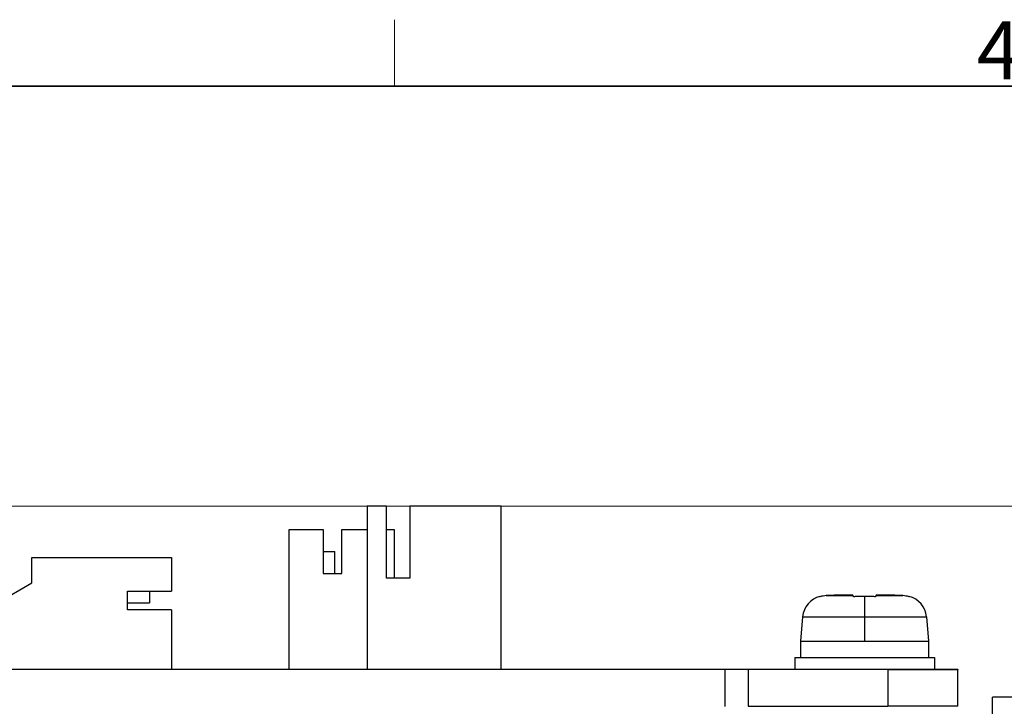
# Model space of a CAD drawing. Units: millimetres. Extents: x 11 to 413, y 11 to 288.
# Drawn here: x 156 to 199, y 259 to 288 of the extents above; entities that cross this region are included whole.
import ezdxf

# ---------------------------------------------------------------- set-up
doc = ezdxf.new("R2010")
doc.units = ezdxf.units.MM
for name, color, linetype, lineweight in [('Sketch Geometry(TDC)', 179, 'Continuous', 25), ('Visible Tangent Edges(TDC)', 179, 'Continuous', 25), ('寸法(TDC)', 179, 'Continuous', 9), ('表示ｴｯｼﾞ(TDC)', 7, 'Continuous', 25), ('記号(TDC)', 7, 'Continuous', 18)]:
    doc.layers.add(name, color=color, linetype=linetype, lineweight=lineweight)
doc.styles.add('TDC', font='txt')
doc.styles.add('現在の視点-TDC', font='txt')
doc.dimstyles.new('TDC', dxfattribs={"dimtxt": 2.4, "dimasz": 2.5, "dimexe": 1, "dimexo": 1, "dimgap": 0.4, "dimtad": 1, "dimrnd": 1e-08, "dimdsep": 46, "dimtxsty": 'TDC', "dimcen": 0.09, "dimdle": 10, "dimclrd": 179, "dimclre": 179, "dimclrt": 179, "dimazin": 2, "dimtfac": 0.625, "dimtmove": 0, "dimatfit": 3, "dimfxl": 1, "dimtolj": 1, "dimlwd": 9, "dimlwe": 9, "dimarcsym": 0})

# ---------------------------------------------------------------- blocks, each defined once
blk = doc.blocks.new('図面枠 TDC-A3')
at = {"layer": 'Sketch Geometry(TDC)', "linetype": 'Continuous', "lineweight": 18}
blk.add_line((172.363, 285.594), (172.363, 288.44), dxfattribs=at)
at = {"layer": 'Sketch Geometry(TDC)', "linetype": 'Continuous', "lineweight": 35}
blk.add_line((22.363, 285.594), (410.363, 285.594), dxfattribs=at)
at = {"layer": '記号(TDC)', "color": 7, "insert": (197.364, 285.88), "char_height": 2.4892, "attachment_point": 7, "style": '現在の視点-TDC'}
blk.add_mtext('\\fMS Gothic|b0|i0;\\H2.4892;4', dxfattribs=at)
blk = doc.blocks.new('*D82')
at = {"layer": 'Defpoints', "color": 0, "linetype": 'Continuous'}
for p in [(132.849, 267.577), (221.049, 267.577), (208.549, 240.317)]:
    blk.add_point(p, dxfattribs=at)
at = {"layer": '寸法(TDC)', "color": 179, "linetype": 'Continuous', "lineweight": 9}
for p, q in [((133.849, 267.577), (222.049, 267.577)), ((221.049, 242.817), (221.049, 265.077)), ((209.549, 240.317), (222.049, 240.317))]:
    blk.add_line(p, q, dxfattribs=at)
at = {"layer": '寸法(TDC)', "color": 179, "linetype": 'Continuous'}
for points in [[(220.633, 265.077), (221.466, 265.077), (221.049, 267.577)], [(220.633, 242.817), (221.466, 242.817), (221.049, 240.317)]]:
    blk.add_solid(points, dxfattribs=at)
at = {"layer": '寸法(TDC)', "color": 179, "linetype": 'Continuous', "lineweight": 9, "insert": (218.249, 249.492), "char_height": 2.4, "attachment_point": 1, "rotation": 90, "style": 'TDC'}
blk.add_mtext('\\A1;27.3{\\H1.5;±2}', dxfattribs=at)

msp = doc.modelspace()

# ---------------------------------------------------------------- linework, layer by layer
at = {"layer": 'Visible Tangent Edges(TDC)'}
for p, q in [((190.9056, 263.7327), (192.0651, 263.7327)), ((192.5494, 263.7012), (192.5494, 262.8212)), ((193.0337, 263.7327), (194.1932, 263.7327)), ((189.8908, 262.8212), (192.5494, 262.8212)), ((192.5494, 262.8212), (195.208, 262.8212)), ((192.5494, 262.8212), (192.5494, 261.7766)), ((186.5494, 260.5766), (186.5494, 258.9816)), ((193.5494, 260.5666), (193.5494, 258.9866))]:
    msp.add_line(p, q, dxfattribs=at)
at = {"layer": '表示ｴｯｼﾞ(TDC)'}
for p, q in [((171.1994, 267.5766), (171.1994, 260.5766)), ((172.0244, 267.5766), (171.1994, 267.5766)), ((172.0244, 264.4766), (172.0244, 267.5766)), ((176.9494, 267.5766), (173.0244, 267.5766)), ((173.0244, 267.5766), (173.0244, 264.4766)), ((176.9494, 260.5766), (176.9494, 267.5766)), ((167.8494, 266.5766), (169.2994, 266.5766)), ((167.8494, 260.5766), (167.8494, 266.5766)), ((169.2994, 266.5766), (169.2994, 264.6766)), ((170.0994, 266.5766), (171.1994, 266.5766)), ((170.0994, 264.6766), (170.0994, 266.5766)), ((172.0244, 266.5766), (172.3494, 266.5766)), ((172.3494, 266.5766), (172.3494, 264.4766)), ((169.2994, 265.6266), (169.7994, 265.6266)), ((169.7994, 264.6766), (169.7994, 265.6266)), ((156.7994, 264.2766), (156.7994, 265.3766)), ((156.7994, 265.3766), (162.7994, 265.3766)), ((162.7994, 265.3766), (162.7994, 263.9266)), ((169.2994, 264.6766), (170.0994, 264.6766)), ((155.1994, 263.3529), (156.7994, 264.2766)), ((173.0244, 264.4766), (172.0244, 264.4766)), ((160.8994, 263.1266), (160.8994, 263.9266)), ((160.8994, 263.9266), (162.7994, 263.9266)), ((161.8494, 263.9266), (161.8494, 263.4266)), ((160.8994, 263.4266), (161.8494, 263.4266)), ((190.6425, 263.687), (190.633, 263.7012)), ((192.0651, 263.7327), (192.0636, 263.7413)), ((192.0727, 263.687), (192.0651, 263.7327)), ((193.0337, 263.7327), (193.0261, 263.687)), ((193.0352, 263.7413), (193.0337, 263.7327)), ((194.4658, 263.7012), (194.4563, 263.687)), ((162.7994, 263.1266), (160.8994, 263.1266)), ((162.7994, 263.1266), (162.7994, 260.5766)), ((189.8908, 262.8212), (189.7994, 261.7766)), ((195.208, 262.8212), (195.2994, 261.7766)), ((189.7994, 261.7766), (192.5494, 261.7766)), ((189.7994, 261.7766), (189.7994, 261.0766)), ((192.5494, 261.7766), (195.2994, 261.7766)), ((195.2994, 261.7766), (195.2994, 261.0766)), ((189.5494, 261.0766), (189.5494, 260.5766)), ((189.5494, 261.0766), (195.5494, 261.0766)), ((195.5494, 261.0766), (195.5494, 260.5766)), ((120.3494, 260.5766), (186.5494, 260.5766)), ((186.5494, 260.5766), (187.5494, 260.5766)), ((187.5494, 260.5666), (187.5494, 260.5766)), ((187.5494, 260.5766), (189.5494, 260.5766)), ((187.5494, 260.5666), (187.5494, 258.9866)), ((193.5494, 260.5666), (187.5494, 260.5666)), ((189.5494, 260.5766), (195.5494, 260.5766)), ((190.6994, 260.5766), (190.6994, 260.5666)), ((193.5494, 260.5666), (196.5494, 260.5666)), ((194.3994, 260.5766), (194.3994, 260.5666)), ((195.5494, 260.5766), (196.5494, 260.5766)), ((196.5494, 260.5766), (196.5494, 260.5666)), ((196.5494, 258.9866), (196.5494, 260.5666)), ((198.0494, 257.3766), (198.0494, 259.3766)), ((199.0494, 259.3766), (198.0494, 259.3766)), ((187.5494, 258.9866), (193.5494, 258.9866)), ((196.5494, 258.9866), (193.5494, 258.9866))]:
    msp.add_line(p, q, dxfattribs=at)
for centre, start, end in [((190.887, 262.734), 104.71243, 175), ((194.2118, 262.734), 5, 75.28757)]:
    msp.add_arc(centre, 1, start, end, dxfattribs=at)
for points in [[(190.9056, 263.7327), (190.8606, 263.7305), (190.7718, 263.7206), (190.6853, 263.7), (190.6425, 263.687)], [(191.0921, 263.7413), (191.0624, 263.74), (191.0016, 263.7373), (190.9381, 263.7343), (190.9056, 263.7327)], [(192.0636, 263.7413), (192.0632, 263.7437), (192.0529, 263.7478), (192.0184, 263.7522), (191.972, 263.7552), (191.9173, 263.7572), (191.8538, 263.7584), (191.7805, 263.7588), (191.6973, 263.7585), (191.6035, 263.7573), (191.4991, 263.7552), (191.3797, 263.7521), (191.2436, 263.7476), (191.1443, 263.7436), (191.0921, 263.7413)], [(192.5494, 263.7012), (192.497, 263.7012), (192.3919, 263.7003), (192.2329, 263.6958), (192.1262, 263.6904), (192.0727, 263.687)], [(193.0261, 263.687), (192.9726, 263.6904), (192.8659, 263.6958), (192.7069, 263.7003), (192.6018, 263.7012), (192.5494, 263.7012)], [(194.0068, 263.7413), (193.9507, 263.7438), (193.8467, 263.7479), (193.7135, 263.7522), (193.6001, 263.7552), (193.4998, 263.7572), (193.4064, 263.7584), (193.3221, 263.7588), (193.2474, 263.7584), (193.1831, 263.7572), (193.1283, 263.7553), (193.0817, 263.7523), (193.0464, 263.7479), (193.0356, 263.7438), (193.0352, 263.7413)], [(194.1932, 263.7327), (194.1609, 263.7343), (194.0975, 263.7373), (194.0366, 263.74), (194.0068, 263.7413)], [(194.4563, 263.687), (194.4136, 263.7), (194.327, 263.7206), (194.2382, 263.7305), (194.1932, 263.7327)]]:
    msp.add_open_spline(points, degree=3, dxfattribs=at)

# ---------------------------------------------------------------- block references
msp.add_blockref('図面枠 TDC-A3', (0, 0))

# ---------------------------------------------------------------- dimensions: what is measured, and where the dimension line sits
at = {"layer": '寸法(TDC)', "color": 179, "linetype": 'Continuous', "lineweight": 9}
dim = msp.add_linear_dim(base=(221.0494, 267.5766), p1=(208.5494, 240.3166), p2=(132.8494, 267.5766), angle=90, dimstyle='TDC', override={"dimgap": 0.4, "dimdec": 1, "dimtol": 1, "dimlim": 0, "dimtp": 2, "dimtm": 2, "dimtdec": 2, "dimtofl": 0, "dimatfit": 1}, dxfattribs=at)
dim.commit()
dim.dimension.update_dxf_attribs({"geometry": '*D82', "text_midpoint": (221.0494, 253.9466), "dimtype": 160})

doc.saveas('drawing.dxf')
